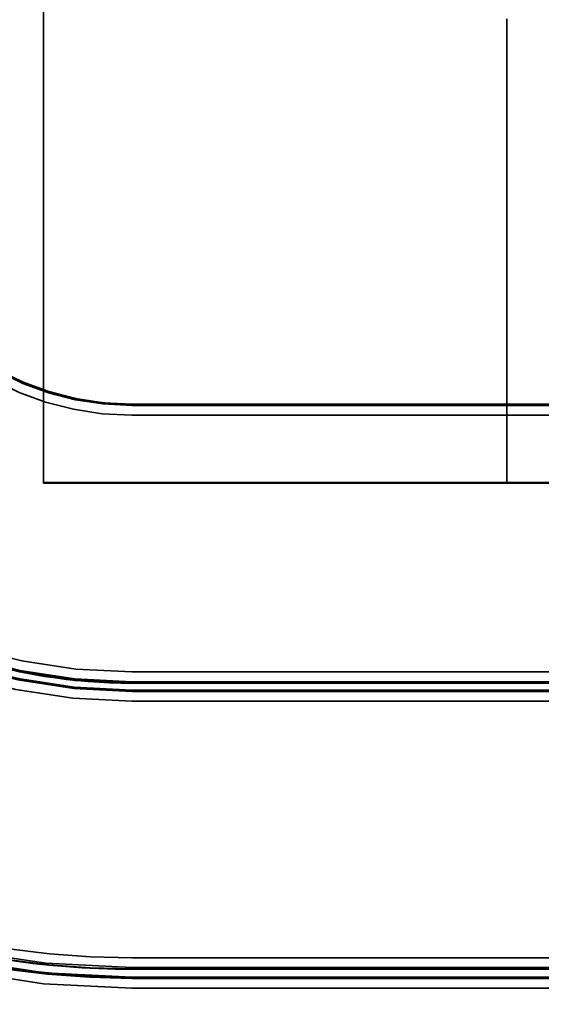
# Model space of a CAD drawing. Units: inches. Extents: x 0.5 to 21.5, y 0.2 to 16.7.
# Drawn here: x 3.1 to 3.1, y 13.9 to 13.9 of the extents above; entities that cross this region are included whole.
import ezdxf

# ---------------------------------------------------------------- set-up
doc = ezdxf.new("R2010")
doc.units = ezdxf.units.IN
doc.header["$MEASUREMENT"] = 0
doc.linetypes.add('DASHED', pattern=[0.2067, 0.1654, -0.0413])
doc.layers.add('Hidden (ANSI)', color=7, linetype='DASHED', lineweight=35)

msp = doc.modelspace()

# ---------------------------------------------------------------- linework, layer by layer
at = {"layer": 'Hidden (ANSI)'}
for p, q in [((3.095716441854333, 13.89704952150777), (3.095716441854335, 14.40704952129275)), ((3.128216441854333, 13.92956093351096), (3.128216441854333, 13.89706093352466)), ((3.465813895453485, 13.90255257793896), (3.101913895453489, 13.90255257793896)), ((3.465813895453485, 13.90255257794308), (3.101913895453489, 13.90255257794308)), ((3.101913895453489, 13.90255210792979), (3.101913895453489, 13.90255257793896)), ((3.465813895453485, 13.90255210792979), (3.101913895453489, 13.90255210792979)), ((3.101913895453489, 13.90255152716557), (3.101913895453489, 13.90255203533426)), ((3.465813895453485, 13.90255152716557), (3.101913895453488, 13.90255152716557)), ((3.101913895453489, 13.90255094640135), (3.101913895453489, 13.90255145457005)), ((3.465813895453485, 13.90255094640135), (3.101913895453488, 13.90255094640135)), ((3.101913895453489, 13.90255036563714), (3.101913895453488, 13.90255087380583)), ((3.465813895453485, 13.90255036563713), (3.101913895453489, 13.90255036563713)), ((3.101913895453489, 13.90254978487292), (3.101913895453489, 13.90255029304161)), ((3.465813895453485, 13.90254978487291), (3.101913895453489, 13.90254978487292)), ((3.101913895453489, 13.9025492041087), (3.101913895453489, 13.90254971227739)), ((3.465813895453485, 13.9025492041087), (3.101913895453489, 13.9025492041087)), ((3.101913895453489, 13.90254862334448), (3.101913895453489, 13.90254913151317)), ((3.465813895453485, 13.90254862334448), (3.101913895453489, 13.90254862334448)), ((3.101913895453489, 13.90254804258026), (3.101913895453489, 13.90254855074895)), ((3.465813895453485, 13.90254804258026), (3.101913895453489, 13.90254804258026)), ((3.101913895453489, 13.90254746181604), (3.101913895453489, 13.90254796998473)), ((3.465813895453485, 13.90254746181604), (3.101913895453489, 13.90254746181604)), ((3.101913895453489, 13.90254688105182), (3.101913895453489, 13.90254738922052)), ((3.465813895453485, 13.90254688105182), (3.101913895453488, 13.90254688105182)), ((3.101913895453489, 13.9025463002876), (3.101913895453489, 13.9025468084563)), ((3.465813895453485, 13.9025463002876), (3.101913895453489, 13.90254630028761)), ((3.101913895453489, 13.90254571952339), (3.101913895453489, 13.90254622769208)), ((3.465813895453485, 13.90254571952338), (3.101913895453489, 13.90254571952339)), ((3.101913895453489, 13.90254513875917), (3.101913895453489, 13.90254564692786)), ((3.465813895453485, 13.90254513875917), (3.101913895453489, 13.90254513875917)), ((3.101913895453489, 13.90254455799495), (3.101913895453489, 13.90254506616364)), ((3.465813895453485, 13.90254455799495), (3.101913895453489, 13.90254455799495)), ((3.101913895453489, 13.90254397723073), (3.101913895453489, 13.90254448539942)), ((3.465813895453485, 13.90254397723073), (3.101913895453489, 13.90254397723073)), ((3.101913895453489, 13.90254339646651), (3.101913895453489, 13.9025439046352)), ((3.465813895453485, 13.90254339646651), (3.101913895453489, 13.90254339646651)), ((3.101913895453489, 13.90254281570229), (3.101913895453489, 13.90254332387099)), ((3.465813895453485, 13.90254281570229), (3.101913895453489, 13.90254281570229)), ((3.101913895453489, 13.90254223493807), (3.101913895453489, 13.90254274310677)), ((3.465813895453485, 13.90254223493807), (3.101913895453488, 13.90254223493807)), ((3.101913895453489, 13.90254165417386), (3.101913895453489, 13.90254216234255)), ((3.465813895453485, 13.90254165417385), (3.101913895453489, 13.90254165417386)), ((3.101913895453489, 13.90254107340964), (3.101913895453489, 13.90254158157833)), ((3.465813895453485, 13.90254107340964), (3.101913895453489, 13.90254107340964)), ((3.101913895453489, 13.90254049264542), (3.101913895453489, 13.90254100081411)), ((3.465813895453485, 13.90254049264542), (3.101913895453489, 13.90254049264542)), ((3.101913895453489, 13.9025399118812), (3.101913895453489, 13.90254042004989)), ((3.465813895453485, 13.9025399118812), (3.101913895453489, 13.9025399118812)), ((3.101913895453489, 13.90253933111698), (3.101913895453489, 13.90253983928567)), ((3.465813895453485, 13.90253933111698), (3.101913895453489, 13.90253933111698)), ((3.101913895453489, 13.90253875035276), (3.101913895453489, 13.90253925852145)), ((3.465813895453485, 13.90253875035276), (3.101913895453489, 13.90253875035276)), ((3.101913895453489, 13.90253816958854), (3.101913895453489, 13.90253867775723)), ((3.465813895453485, 13.90253816958854), (3.101913895453489, 13.90253816958854)), ((3.101913895453489, 13.90253758882433), (3.101913895453489, 13.90253809699302)), ((3.465813895453485, 13.90253758882432), (3.101913895453489, 13.90253758882433)), ((3.101913895453489, 13.9025370080601), (3.101913895453489, 13.9025375162288)), ((3.465813895453485, 13.9025370080601), (3.101913895453489, 13.9025370080601)), ((3.101913895453489, 13.90253642729589), (3.101913895453489, 13.90253693546458)), ((3.465813895453485, 13.90253642729589), (3.101913895453489, 13.90253642729589)), ((3.101913895453489, 13.90253584653167), (3.101913895453489, 13.90253635470036)), ((3.465813895453485, 13.90253584653166), (3.101913895453489, 13.90253584653167)), ((3.101913895453489, 13.90253526576745), (3.101913895453489, 13.90253577393614)), ((3.465813895453485, 13.90253526576745), (3.101913895453489, 13.90253526576745)), ((3.101913895453489, 13.90253468500323), (3.101913895453489, 13.90253519317192)), ((3.465813895453485, 13.90253468500323), (3.101913895453489, 13.90253468500323)), ((3.101913895453489, 13.90253410423901), (3.101913895453489, 13.9025346124077)), ((3.465813895453485, 13.90253410423901), (3.101913895453489, 13.90253410423901)), ((3.101913895453489, 13.90253352347479), (3.101913895453489, 13.90253403164348)), ((3.465813895453485, 13.90253352347479), (3.101913895453489, 13.90253352347479)), ((3.101913895453489, 13.90253294271057), (3.101913895453489, 13.90253345087927)), ((3.465813895453485, 13.90253294271057), (3.101913895453489, 13.90253294271057)), ((3.101913895453489, 13.90253236194636), (3.101913895453489, 13.90253287011504)), ((3.465813895453485, 13.90253236194636), (3.101913895453489, 13.90253236194636)), ((3.101913895453489, 13.90253178118214), (3.101913895453489, 13.90253228935083)), ((3.465813895453485, 13.90253178118213), (3.101913895453489, 13.90253178118214)), ((3.101913895453489, 13.90253120041792), (3.101913895453489, 13.90253170858661)), ((3.465813895453485, 13.90253120041792), (3.101913895453489, 13.90253120041792)), ((3.101913895453489, 13.90253043775503), (3.101913895453489, 13.90253112782239)), ((3.101913895453489, 13.90253043775503), (3.465813895453486, 13.90253043775503)), ((3.101913895453489, 13.90246388106345), (3.465813895453485, 13.90246388106345)), ((3.465813895453485, 13.90177786414617), (3.101913895453489, 13.90177786414617)), ((4.922216441854333, 13.89701624371803), (3.047216441854332, 13.89701624371803)), ((3.128216441854333, 13.89704952150777), (3.095716441854333, 13.89704952150777)), ((3.095716441854333, 13.89704661768667), (3.095716441854333, 13.89704952150777)), ((3.177692545064094, 13.89704661768667), (3.095716441854333, 13.89704661768667)), ((3.095716441854333, 13.8970458917314), (3.095716441854333, 13.89704661768667)), ((3.485716441854331, 13.8970458917314), (3.095716441854333, 13.8970458917314)), ((3.095716441854334, 13.8970212092521), (3.095716441854333, 13.8970458917314)), ((3.095716441854334, 13.8970212092521), (3.485716441854331, 13.8970212092521)), ((3.095716441854334, 13.89702048329683), (3.095716441854334, 13.8970212092521)), ((3.177692545064094, 13.89702048329683), (3.095716441854334, 13.89702048329683)), ((3.095716441854334, 13.89702048329683), (3.095716441854334, 13.89701757947573)), ((3.128216441854334, 13.89701757947573), (3.095716441854334, 13.89701757947573)), ((3.128216441854333, 13.89706093352466), (3.158216441854333, 13.89706180467099)), ((3.128216441854333, 13.89704952150777), (3.128216441854333, 13.89706093352466)), ((3.128216441854334, 13.89701757947573), (3.128216441854334, 13.89704952150744)), ((3.128216441854334, 13.89701757947573), (3.128216441854335, 13.89700917291367)), ((3.101913895453489, 13.88377751325009), (3.465813895453485, 13.88377751325009)), ((3.465813895453485, 13.88309135114176), (3.101913895453489, 13.88309135114176)), ((3.101913895453489, 13.8830025779472), (3.465813895453485, 13.8830025779472)), ((3.101913895453489, 13.88300210793804), (3.101913895453489, 13.8830025779472)), ((3.101913895453489, 13.88300210793804), (3.465813895453485, 13.88300210793804)), ((3.101913895453489, 13.88300152717382), (3.101913895453489, 13.88300203534251)), ((3.101913895453489, 13.88300152717382), (3.465813895453485, 13.88300152717381)), ((3.101913895453489, 13.8830009464096), (3.101913895453489, 13.88300145457829)), ((3.101913895453489, 13.8830009464096), (3.465813895453485, 13.8830009464096)), ((3.101913895453488, 13.88300036564538), (3.101913895453488, 13.88300087381407)), ((3.101913895453488, 13.88300036564538), (3.465813895453485, 13.88300036564538)), ((3.101913895453489, 13.88299978488116), (3.101913895453489, 13.88300029304985)), ((3.101913895453489, 13.88299978488116), (3.465813895453485, 13.88299978488116)), ((3.101913895453489, 13.88299920411694), (3.101913895453489, 13.88299971228563)), ((3.101913895453489, 13.88299920411694), (3.465813895453485, 13.88299920411694)), ((3.101913895453489, 13.88299862335272), (3.101913895453489, 13.88299913152141)), ((3.101913895453489, 13.88299862335272), (3.465813895453485, 13.88299862335272)), ((3.101913895453489, 13.8829980425885), (3.101913895453489, 13.88299855075719)), ((3.101913895453489, 13.8829980425885), (3.465813895453485, 13.8829980425885)), ((3.101913895453489, 13.88299746182429), (3.101913895453489, 13.88299796999298)), ((3.101913895453489, 13.88299746182429), (3.465813895453485, 13.88299746182428)), ((3.101913895453489, 13.88299688106007), (3.101913895453489, 13.88299738922875)), ((3.101913895453489, 13.88299688106007), (3.465813895453485, 13.88299688106007)), ((3.101913895453489, 13.88299630029585), (3.101913895453489, 13.88299680846454)), ((3.101913895453489, 13.88299630029585), (3.465813895453485, 13.88299630029585)), ((3.101913895453489, 13.88299571953163), (3.101913895453489, 13.88299622770032)), ((3.101913895453489, 13.88299571953163), (3.465813895453485, 13.88299571953163)), ((3.101913895453489, 13.88299513876741), (3.101913895453489, 13.8829956469361)), ((3.101913895453489, 13.88299513876741), (3.465813895453485, 13.88299513876741)), ((3.101913895453489, 13.88299455800319), (3.101913895453489, 13.88299506617188)), ((3.101913895453489, 13.88299455800319), (3.465813895453485, 13.88299455800319)), ((3.101913895453489, 13.88299397723897), (3.101913895453489, 13.88299448540766)), ((3.101913895453489, 13.88299397723897), (3.465813895453485, 13.88299397723897)), ((3.101913895453489, 13.88299339647475), (3.101913895453489, 13.88299390464345)), ((3.101913895453489, 13.88299339647475), (3.465813895453485, 13.88299339647475)), ((3.101913895453489, 13.88299281571053), (3.101913895453489, 13.88299332387923)), ((3.101913895453489, 13.88299281571053), (3.465813895453485, 13.88299281571053)), ((3.101913895453489, 13.88299223494631), (3.101913895453489, 13.88299274311501)), ((3.101913895453489, 13.88299223494631), (3.465813895453485, 13.88299223494631)), ((3.101913895453489, 13.8829916541821), (3.101913895453489, 13.88299216235079)), ((3.101913895453489, 13.8829916541821), (3.465813895453485, 13.88299165418209)), ((3.101913895453489, 13.88299107341788), (3.101913895453489, 13.88299158158657)), ((3.101913895453489, 13.88299107341788), (3.465813895453485, 13.88299107341788)), ((3.101913895453489, 13.88299049265366), (3.101913895453489, 13.88299100082235)), ((3.101913895453489, 13.88299049265366), (3.465813895453485, 13.88299049265366)), ((3.101913895453489, 13.88298991188944), (3.101913895453489, 13.88299042005813)), ((3.101913895453489, 13.88298991188944), (3.465813895453485, 13.88298991188944)), ((3.101913895453489, 13.88298933112522), (3.101913895453489, 13.88298983929391)), ((3.101913895453489, 13.88298933112522), (3.465813895453485, 13.88298933112522)), ((3.101913895453489, 13.882988750361), (3.101913895453489, 13.88298925852969)), ((3.101913895453489, 13.882988750361), (3.465813895453485, 13.882988750361)), ((3.101913895453489, 13.88298816959678), (3.101913895453489, 13.88298867776548)), ((3.101913895453489, 13.88298816959678), (3.465813895453485, 13.88298816959678)), ((3.101913895453489, 13.88298758883257), (3.101913895453489, 13.88298809700126)), ((3.101913895453489, 13.88298758883257), (3.465813895453485, 13.88298758883256)), ((3.101913895453489, 13.88298700806835), (3.101913895453489, 13.88298751623704)), ((3.101913895453489, 13.88298700806835), (3.465813895453485, 13.88298700806834)), ((3.101913895453489, 13.88298642730413), (3.101913895453489, 13.88298693547282)), ((3.101913895453489, 13.88298642730413), (3.465813895453485, 13.88298642730413)), ((3.101913895453489, 13.88298584653991), (3.101913895453489, 13.8829863547086)), ((3.101913895453489, 13.88298584653991), (3.465813895453485, 13.88298584653991)), ((3.101913895453489, 13.88298526577569), (3.101913895453489, 13.88298577394438)), ((3.101913895453489, 13.88298526577569), (3.465813895453485, 13.88298526577569)), ((3.101913895453489, 13.88298468501147), (3.101913895453489, 13.88298519318016)), ((3.101913895453489, 13.88298468501147), (3.465813895453486, 13.88298468501147)), ((3.101913895453489, 13.88298410424725), (3.101913895453489, 13.88298461241595)), ((3.101913895453489, 13.88298410424725), (3.465813895453485, 13.88298410424725)), ((3.101913895453489, 13.88298352348304), (3.101913895453489, 13.88298403165173)), ((3.101913895453489, 13.88298352348304), (3.465813895453485, 13.88298352348303)), ((3.101913895453489, 13.88298294271882), (3.101913895453489, 13.88298345088751)), ((3.101913895453489, 13.88298294271882), (3.465813895453485, 13.88298294271881)), ((3.101913895453489, 13.8829823619546), (3.101913895453489, 13.88298287012329)), ((3.101913895453489, 13.8829823619546), (3.465813895453485, 13.8829823619546)), ((3.101913895453489, 13.88298178119038), (3.101913895453489, 13.88298228935907)), ((3.101913895453489, 13.88298178119038), (3.465813895453485, 13.88298178119038)), ((3.101913895453489, 13.88298120042616), (3.101913895453489, 13.88298170859485)), ((3.101913895453489, 13.88298120042616), (3.465813895453485, 13.88298120042616)), ((3.101913895453489, 13.88298043776327), (3.101913895453489, 13.88298112783063)), ((3.465813895453485, 13.88298043776327), (3.101913895453489, 13.88298043776327)), ((3.101913895453489, 13.88298043775915), (3.465813895453486, 13.88298043775915)), ((3.465813895453485, 13.88250257794741), (3.101913895453488, 13.88250257794741)), ((3.465813895453485, 13.88250257795153), (3.101913895453488, 13.88250257795153)), ((3.101913895453488, 13.88250210793825), (3.101913895453488, 13.88250257794741)), ((3.465813895453485, 13.88250210793825), (3.101913895453488, 13.88250210793825)), ((3.101913895453488, 13.88250152717403), (3.101913895453488, 13.88250203534272)), ((3.465813895453485, 13.88250152717402), (3.101913895453488, 13.88250152717403)), ((3.101913895453488, 13.88250094640981), (3.101913895453488, 13.8825014545785)), ((3.465813895453485, 13.88250094640981), (3.101913895453488, 13.88250094640981)), ((3.101913895453488, 13.88250036564559), (3.101913895453488, 13.88250087381428)), ((3.465813895453485, 13.88250036564559), (3.101913895453488, 13.88250036564559)), ((3.101913895453488, 13.88249978488137), (3.101913895453489, 13.88250029305006)), ((3.465813895453485, 13.88249978488137), (3.101913895453488, 13.88249978488137)), ((3.101913895453488, 13.88249920411715), (3.101913895453489, 13.88249971228584)), ((3.465813895453485, 13.88249920411715), (3.101913895453488, 13.88249920411715)), ((3.101913895453488, 13.88249862335293), (3.101913895453489, 13.88249913152163)), ((3.465813895453485, 13.88249862335293), (3.101913895453488, 13.88249862335293)), ((3.101913895453488, 13.88249804258872), (3.101913895453488, 13.88249855075741)), ((3.465813895453485, 13.88249804258872), (3.101913895453488, 13.88249804258872)), ((3.101913895453489, 13.8824974618245), (3.101913895453488, 13.88249796999319)), ((3.465813895453485, 13.88249746182449), (3.101913895453489, 13.8824974618245)), ((3.101913895453489, 13.88249688106028), (3.101913895453489, 13.88249738922897)), ((3.465813895453485, 13.88249688106028), (3.101913895453488, 13.88249688106028)), ((3.101913895453489, 13.88249630029606), (3.101913895453489, 13.88249680846475)), ((3.465813895453485, 13.88249630029606), (3.101913895453488, 13.88249630029606)), ((3.101913895453489, 13.88249571953184), (3.101913895453489, 13.88249622770053)), ((3.465813895453485, 13.88249571953184), (3.101913895453488, 13.88249571953184)), ((3.101913895453489, 13.88249513876762), (3.101913895453489, 13.88249564693631)), ((3.465813895453485, 13.88249513876762), (3.101913895453488, 13.88249513876762)), ((3.101913895453489, 13.8824945580034), (3.101913895453489, 13.88249506617209)), ((3.465813895453485, 13.8824945580034), (3.101913895453488, 13.8824945580034)), ((3.101913895453489, 13.88249397723918), (3.101913895453489, 13.88249448540787)), ((3.465813895453485, 13.88249397723918), (3.101913895453488, 13.88249397723918)), ((3.101913895453489, 13.88249339647497), (3.101913895453488, 13.88249390464366)), ((3.465813895453485, 13.88249339647496), (3.101913895453489, 13.88249339647497)), ((3.101913895453489, 13.88249281571075), (3.101913895453489, 13.88249332387944)), ((3.465813895453485, 13.88249281571074), (3.101913895453489, 13.88249281571075)), ((3.101913895453489, 13.88249223494653), (3.101913895453489, 13.88249274311522)), ((3.465813895453485, 13.88249223494653), (3.101913895453488, 13.88249223494653)), ((3.101913895453489, 13.88249165418231), (3.101913895453489, 13.882492162351)), ((3.465813895453485, 13.88249165418231), (3.101913895453488, 13.88249165418231)), ((3.101913895453489, 13.88249107341809), (3.101913895453489, 13.88249158158678)), ((3.465813895453485, 13.88249107341809), (3.101913895453488, 13.88249107341809)), ((3.101913895453489, 13.88249049265387), (3.101913895453489, 13.88249100082257)), ((3.465813895453485, 13.88249049265387), (3.101913895453488, 13.88249049265387)), ((3.101913895453489, 13.88248991188965), (3.101913895453489, 13.88249042005834)), ((3.465813895453485, 13.88248991188965), (3.101913895453488, 13.88248991188965)), ((3.101913895453489, 13.88248933112543), (3.101913895453489, 13.88248983929412)), ((3.465813895453485, 13.88248933112543), (3.101913895453488, 13.88248933112543)), ((3.101913895453488, 13.88248875036121), (3.101913895453488, 13.88248925852991)), ((3.465813895453485, 13.88248875036121), (3.101913895453488, 13.88248875036121)), ((3.101913895453489, 13.882488169597), (3.101913895453489, 13.88248867776569)), ((3.465813895453485, 13.882488169597), (3.101913895453489, 13.882488169597)), ((3.101913895453489, 13.88248758883278), (3.101913895453489, 13.88248809700147)), ((3.465813895453485, 13.88248758883278), (3.101913895453488, 13.88248758883278)), ((3.101913895453489, 13.88248700806856), (3.101913895453489, 13.88248751623725)), ((3.465813895453485, 13.88248700806856), (3.101913895453488, 13.88248700806856)), ((3.101913895453489, 13.88248642730434), (3.101913895453489, 13.88248693547303)), ((3.465813895453485, 13.88248642730434), (3.101913895453489, 13.88248642730434)), ((3.101913895453489, 13.88248584654012), (3.101913895453489, 13.88248635470881)), ((3.465813895453485, 13.88248584654012), (3.101913895453489, 13.88248584654012)), ((3.101913895453489, 13.8824852657759), (3.101913895453489, 13.88248577394459)), ((3.465813895453485, 13.8824852657759), (3.101913895453489, 13.8824852657759)), ((3.101913895453489, 13.88248468501168), (3.101913895453489, 13.88248519318038)), ((3.465813895453485, 13.88248468501168), (3.101913895453489, 13.88248468501168)), ((3.101913895453489, 13.88248410424746), (3.101913895453489, 13.88248461241616)), ((3.465813895453485, 13.88248410424746), (3.101913895453489, 13.88248410424746)), ((3.101913895453489, 13.88248352348325), (3.101913895453489, 13.88248403165194)), ((3.465813895453485, 13.88248352348324), (3.101913895453489, 13.88248352348325)), ((3.101913895453489, 13.88248294271903), (3.101913895453489, 13.88248345088772)), ((3.465813895453485, 13.88248294271903), (3.101913895453488, 13.88248294271903)), ((3.101913895453489, 13.88248236195481), (3.101913895453489, 13.8824828701235)), ((3.465813895453485, 13.88248236195481), (3.101913895453488, 13.88248236195481)), ((3.101913895453489, 13.88248178119059), (3.101913895453489, 13.88248228935928)), ((3.465813895453485, 13.88248178119059), (3.101913895453489, 13.88248178119059)), ((3.101913895453489, 13.88248120042637), (3.101913895453489, 13.88248170859506)), ((3.465813895453485, 13.88248120042637), (3.101913895453489, 13.88248120042637)), ((3.101913895453489, 13.88248043776348), (3.101913895453489, 13.88248112783085)), ((3.101913895453489, 13.88248043776348), (3.465813895453486, 13.88248043776348)), ((3.101913895453488, 13.8824138810719), (3.465813895453485, 13.8824138810719)), ((3.465813895453485, 13.88172786415462), (3.101913895453488, 13.88172786415462)), ((3.101913895453488, 13.86372751325855), (3.465813895453485, 13.86372751325855)), ((3.465813895453485, 13.86304135115021), (3.101913895453489, 13.86304135115021)), ((3.101913895453488, 13.86295257795566), (3.465813895453485, 13.86295257795565)), ((3.101913895453488, 13.86295210794649), (3.101913895453488, 13.86295257795566)), ((3.101913895453488, 13.86295210794649), (3.465813895453485, 13.86295210794649)), ((3.101913895453488, 13.86295152718227), (3.101913895453488, 13.86295203535096)), ((3.101913895453488, 13.86295152718227), (3.465813895453485, 13.86295152718227)), ((3.101913895453488, 13.86295094641805), (3.101913895453488, 13.86295145458674)), ((3.101913895453488, 13.86295094641805), (3.465813895453485, 13.86295094641805)), ((3.101913895453488, 13.86295036565383), (3.101913895453488, 13.86295087382252)), ((3.101913895453488, 13.86295036565383), (3.465813895453485, 13.86295036565383)), ((3.101913895453488, 13.86294978488961), (3.101913895453488, 13.86295029305831)), ((3.101913895453488, 13.86294978488961), (3.465813895453485, 13.86294978488961)), ((3.101913895453488, 13.86294920412539), (3.101913895453488, 13.86294971229409)), ((3.101913895453488, 13.86294920412539), (3.465813895453485, 13.86294920412539)), ((3.101913895453488, 13.86294862336118), (3.101913895453488, 13.86294913152987)), ((3.101913895453488, 13.86294862336118), (3.465813895453485, 13.86294862336117)), ((3.101913895453488, 13.86294804259696), (3.101913895453488, 13.86294855076565)), ((3.101913895453488, 13.86294804259696), (3.465813895453485, 13.86294804259696)), ((3.101913895453488, 13.86294746183274), (3.101913895453488, 13.86294797000143)), ((3.101913895453488, 13.86294746183274), (3.465813895453485, 13.86294746183274)), ((3.101913895453488, 13.86294688106852), (3.101913895453488, 13.86294738923721)), ((3.101913895453488, 13.86294688106852), (3.465813895453485, 13.86294688106852)), ((3.101913895453489, 13.8629463003043), (3.101913895453488, 13.86294680847299)), ((3.101913895453489, 13.8629463003043), (3.465813895453485, 13.8629463003043)), ((3.101913895453488, 13.86294571954008), (3.101913895453489, 13.86294622770878)), ((3.101913895453488, 13.86294571954008), (3.465813895453485, 13.86294571954008)), ((3.101913895453488, 13.86294513877586), (3.101913895453489, 13.86294564694455)), ((3.101913895453488, 13.86294513877586), (3.465813895453485, 13.86294513877586)), ((3.101913895453488, 13.86294455801165), (3.101913895453489, 13.86294506618034)), ((3.101913895453488, 13.86294455801165), (3.465813895453485, 13.86294455801164)), ((3.101913895453488, 13.86294397724743), (3.101913895453489, 13.86294448541612)), ((3.101913895453488, 13.86294397724743), (3.465813895453485, 13.86294397724742)), ((3.101913895453488, 13.86294339648321), (3.101913895453488, 13.8629439046519)), ((3.101913895453488, 13.86294339648321), (3.465813895453485, 13.8629433964832)), ((3.101913895453489, 13.86294281571899), (3.101913895453488, 13.86294332388768)), ((3.101913895453489, 13.86294281571899), (3.465813895453485, 13.86294281571899)), ((3.101913895453489, 13.86294223495477), (3.101913895453489, 13.86294274312346)), ((3.101913895453489, 13.86294223495477), (3.465813895453485, 13.86294223495477)), ((3.101913895453489, 13.86294165419055), (3.101913895453489, 13.86294216235924)), ((3.101913895453489, 13.86294165419055), (3.465813895453485, 13.86294165419055)), ((3.101913895453488, 13.86294107342633), (3.101913895453488, 13.86294158159502)), ((3.101913895453488, 13.86294107342633), (3.465813895453485, 13.86294107342633)), ((3.101913895453489, 13.86294049266211), (3.101913895453488, 13.86294100083081)), ((3.101913895453489, 13.86294049266211), (3.465813895453485, 13.86294049266211)), ((3.101913895453489, 13.8629399118979), (3.101913895453489, 13.86294042006659)), ((3.101913895453489, 13.8629399118979), (3.465813895453485, 13.8629399118979)), ((3.101913895453489, 13.86293933113367), (3.101913895453489, 13.86293983930237)), ((3.101913895453489, 13.86293933113367), (3.465813895453485, 13.86293933113367)), ((3.101913895453488, 13.86293875036946), (3.101913895453488, 13.86293925853815)), ((3.101913895453488, 13.86293875036946), (3.465813895453485, 13.86293875036946)), ((3.101913895453489, 13.86293816960524), (3.101913895453488, 13.86293867777393)), ((3.101913895453489, 13.86293816960524), (3.465813895453485, 13.86293816960524)), ((3.101913895453489, 13.86293758884102), (3.101913895453489, 13.86293809700971)), ((3.101913895453489, 13.86293758884102), (3.465813895453485, 13.86293758884102)), ((3.101913895453489, 13.8629370080768), (3.101913895453489, 13.86293751624549)), ((3.101913895453489, 13.8629370080768), (3.465813895453485, 13.8629370080768)), ((3.101913895453489, 13.86293642731258), (3.101913895453488, 13.86293693548127)), ((3.101913895453489, 13.86293642731258), (3.465813895453485, 13.86293642731258)), ((3.101913895453489, 13.86293584654836), (3.101913895453489, 13.86293635471705)), ((3.101913895453489, 13.86293584654836), (3.465813895453485, 13.86293584654836)), ((3.101913895453489, 13.86293526578414), (3.101913895453489, 13.86293577395284)), ((3.101913895453489, 13.86293526578414), (3.465813895453485, 13.86293526578414)), ((3.101913895453489, 13.86293468501993), (3.101913895453489, 13.86293519318862)), ((3.101913895453489, 13.86293468501993), (3.465813895453485, 13.86293468501992)), ((3.101913895453488, 13.86293410425571), (3.101913895453489, 13.8629346124244)), ((3.101913895453488, 13.86293410425571), (3.465813895453485, 13.86293410425571)), ((3.101913895453489, 13.86293352349149), (3.101913895453489, 13.86293403166018)), ((3.101913895453489, 13.86293352349149), (3.465813895453485, 13.86293352349149)), ((3.101913895453489, 13.86293294272727), (3.101913895453489, 13.86293345089596)), ((3.101913895453489, 13.86293294272727), (3.465813895453485, 13.86293294272727)), ((3.101913895453489, 13.86293236196305), (3.101913895453489, 13.86293287013174)), ((3.101913895453489, 13.86293236196305), (3.465813895453485, 13.86293236196305)), ((3.101913895453489, 13.86293178119883), (3.101913895453489, 13.86293228936752)), ((3.101913895453489, 13.86293178119883), (3.465813895453485, 13.86293178119883)), ((3.101913895453489, 13.86293120043461), (3.101913895453489, 13.8629317086033)), ((3.101913895453489, 13.86293120043461), (3.465813895453485, 13.86293120043461)), ((3.101913895453489, 13.86293043777173), (3.101913895453489, 13.86293112783909)), ((3.465813895453485, 13.86293043777173), (3.101913895453489, 13.86293043777173)), ((3.101913895453489, 13.86293043776761), (3.465813895453485, 13.8629304377676)), ((3.465813895453485, 13.86237871353167), (3.101913895453489, 13.86237871353167)), ((3.465813895453485, 13.86237871353579), (3.101913895453489, 13.8623787135358)), ((3.101913895453488, 13.86237824352251), (3.101913895453488, 13.86237871353167)), ((3.465813895453485, 13.86237824352251), (3.101913895453489, 13.86237824352251)), ((3.101913895453488, 13.86237766275829), (3.101913895453488, 13.86237817092698)), ((3.465813895453485, 13.86237766275829), (3.101913895453488, 13.86237766275829)), ((3.101913895453488, 13.86237708199407), (3.101913895453488, 13.86237759016276)), ((3.465813895453485, 13.86237708199407), (3.101913895453488, 13.86237708199407)), ((3.101913895453488, 13.86237650122985), (3.101913895453488, 13.86237700939854)), ((3.465813895453485, 13.86237650122985), (3.101913895453488, 13.86237650122985)), ((3.101913895453488, 13.86237592046563), (3.101913895453488, 13.86237642863432)), ((3.465813895453485, 13.86237592046563), (3.101913895453489, 13.86237592046563)), ((3.101913895453488, 13.86237533970141), (3.101913895453488, 13.86237584787011)), ((3.465813895453485, 13.86237533970141), (3.101913895453489, 13.86237533970141)), ((3.101913895453488, 13.8623747589372), (3.101913895453488, 13.86237526710589)), ((3.465813895453485, 13.86237475893719), (3.101913895453489, 13.8623747589372)), ((3.101913895453488, 13.86237417817298), (3.101913895453488, 13.86237468634167)), ((3.465813895453485, 13.86237417817297), (3.101913895453489, 13.86237417817298)), ((3.101913895453488, 13.86237359740876), (3.101913895453488, 13.86237410557745)), ((3.465813895453485, 13.86237359740876), (3.101913895453489, 13.86237359740876)), ((3.101913895453488, 13.86237301664454), (3.101913895453488, 13.86237352481323)), ((3.465813895453485, 13.86237301664454), (3.101913895453488, 13.86237301664454)), ((3.101913895453489, 13.86237243588032), (3.101913895453488, 13.86237294404901)), ((3.465813895453485, 13.86237243588032), (3.101913895453489, 13.86237243588032)), ((3.101913895453488, 13.8623718551161), (3.101913895453488, 13.86237236328479)), ((3.465813895453485, 13.8623718551161), (3.101913895453489, 13.8623718551161)), ((3.101913895453488, 13.86237127435188), (3.101913895453488, 13.86237178252058)), ((3.465813895453485, 13.86237127435188), (3.101913895453489, 13.86237127435188)), ((3.101913895453488, 13.86237069358767), (3.101913895453488, 13.86237120175636)), ((3.465813895453485, 13.86237069358766), (3.101913895453489, 13.86237069358767)), ((3.101913895453488, 13.86237011282345), (3.101913895453489, 13.86237062099214)), ((3.465813895453485, 13.86237011282344), (3.101913895453489, 13.86237011282345)), ((3.101913895453488, 13.86236953205923), (3.101913895453488, 13.86237004022792)), ((3.465813895453485, 13.86236953205923), (3.101913895453489, 13.86236953205923)), ((3.101913895453488, 13.86236895129501), (3.101913895453488, 13.8623694594637)), ((3.465813895453485, 13.86236895129501), (3.101913895453489, 13.86236895129501)), ((3.101913895453488, 13.86236837053079), (3.101913895453489, 13.86236887869948)), ((3.465813895453485, 13.86236837053079), (3.101913895453488, 13.86236837053079)), ((3.101913895453489, 13.86236778976657), (3.101913895453489, 13.86236829793526)), ((3.465813895453485, 13.86236778976657), (3.101913895453489, 13.86236778976657)), ((3.101913895453488, 13.86236720900235), (3.101913895453488, 13.86236771717104)), ((3.465813895453485, 13.86236720900235), (3.101913895453489, 13.86236720900235)), ((3.101913895453489, 13.86236662823813), (3.101913895453488, 13.86236713640683)), ((3.465813895453485, 13.86236662823813), (3.101913895453489, 13.86236662823814)), ((3.101913895453489, 13.86236604747391), (3.101913895453489, 13.86236655564261)), ((3.465813895453485, 13.86236604747391), (3.101913895453489, 13.86236604747391)), ((3.101913895453489, 13.8623654667097), (3.101913895453489, 13.86236597487839)), ((3.465813895453485, 13.8623654667097), (3.101913895453489, 13.8623654667097)), ((3.101913895453488, 13.86236488594548), (3.101913895453488, 13.86236539411417)), ((3.465813895453485, 13.86236488594547), (3.101913895453489, 13.86236488594548)), ((3.101913895453489, 13.86236430518126), (3.101913895453488, 13.86236481334995)), ((3.465813895453485, 13.86236430518126), (3.101913895453489, 13.86236430518126)), ((3.101913895453489, 13.86236372441704), (3.101913895453489, 13.86236423258573)), ((3.465813895453485, 13.86236372441704), (3.101913895453489, 13.86236372441704)), ((3.101913895453489, 13.86236314365282), (3.101913895453489, 13.86236365182151)), ((3.465813895453485, 13.86236314365282), (3.101913895453489, 13.86236314365282)), ((3.101913895453489, 13.8623625628886), (3.101913895453488, 13.86236307105729)), ((3.465813895453485, 13.8623625628886), (3.101913895453489, 13.8623625628886)), ((3.101913895453489, 13.86236198212438), (3.101913895453489, 13.86236249029307)), ((3.465813895453485, 13.86236198212438), (3.101913895453489, 13.86236198212438)), ((3.101913895453489, 13.86236140136017), (3.101913895453489, 13.86236190952885)), ((3.465813895453485, 13.86236140136017), (3.101913895453489, 13.86236140136017)), ((3.101913895453489, 13.86236082059595), (3.101913895453489, 13.86236132876464)), ((3.465813895453485, 13.86236082059594), (3.101913895453489, 13.86236082059595)), ((3.101913895453488, 13.86236023983173), (3.101913895453488, 13.86236074800042)), ((3.465813895453485, 13.86236023983173), (3.101913895453489, 13.86236023983173)), ((3.101913895453489, 13.86235965906751), (3.101913895453488, 13.8623601672362)), ((3.465813895453485, 13.86235965906751), (3.101913895453489, 13.86235965906751)), ((3.101913895453489, 13.86235907830329), (3.101913895453489, 13.86235958647198)), ((3.465813895453485, 13.86235907830329), (3.101913895453489, 13.86235907830329)), ((3.101913895453489, 13.86235849753907), (3.101913895453489, 13.86235900570776)), ((3.465813895453485, 13.86235849753907), (3.101913895453489, 13.86235849753907)), ((3.101913895453488, 13.86235791677485), (3.101913895453489, 13.86235842494355)), ((3.465813895453485, 13.86235791677485), (3.101913895453489, 13.86235791677485)), ((3.101913895453489, 13.86235733601063), (3.101913895453489, 13.86235784417932)), ((3.465813895453485, 13.86235733601063), (3.101913895453489, 13.86235733601063)), ((3.101913895453489, 13.86235657334775), (3.101913895453489, 13.86235726341511)), ((3.101913895453489, 13.86235657334775), (3.465813895453485, 13.86235657334774)), ((3.101913895453488, 13.86229001665617), (3.465813895453485, 13.86229001665616)), ((3.465813895453485, 13.86160399973888), (3.101913895453489, 13.86160399973889))]:
    msp.add_line(p, q, dxfattribs=at)
for centre, radius, end in [((3.101913895435834, 13.92210221634368), 0.1047925481184009, 270.0000000096534), ((3.101913895435834, 13.92208043768548), 0.1047925481184009, 270.0000000096534), ((3.101913895435834, 13.92210221634368), 0.0993238644242211, 270.0000000096536), ((3.101913895453489, 13.92209165416561), 0.0993238644242214, 270), ((3.101913895453489, 13.92209107340139), 0.0993238644242214, 270), ((3.101913895453489, 13.92209049263718), 0.0993238644242214, 270.0000000000002), ((3.101913895453489, 13.92208991187296), 0.0993238644242214, 270.0000000000002), ((3.101913895453489, 13.92208933110874), 0.0993238644242214, 270.0000000000002), ((3.101913895453489, 13.92208875034452), 0.0993238644242214, 270), ((3.101913895453489, 13.9220881695803), 0.0993238644242214, 270), ((3.101913895453489, 13.92208758881608), 0.0993238644242214, 270.0000000000002), ((3.101913895453489, 13.92208700805186), 0.0993238644242214, 270.0000000000002), ((3.101913895453489, 13.92208642728764), 0.0993238644242214, 270), ((3.101913895453489, 13.92208584652342), 0.0993238644242214, 270), ((3.101913895453489, 13.9220852657592), 0.0993238644242214, 270.0000000000002), ((3.101913895453489, 13.92208468499499), 0.0993238644242214, 270.0000000000002), ((3.101913895453489, 13.92208410423077), 0.0993238644242214, 270.0000000000002), ((3.101913895453489, 13.92208352346655), 0.0993238644242214, 270), ((3.101913895453489, 13.92208294270233), 0.0993238644242214, 270), ((3.101913895453489, 13.92208236193811), 0.0993238644242214, 270.0000000000002), ((3.101913895453489, 13.92208178117389), 0.0993238644242214, 270.0000000000002), ((3.101913895453489, 13.92208120040967), 0.0993238644242214, 270), ((3.101913895435834, 13.92208043768548), 0.0993238644242211, 270.0000000096534), ((3.101913895453489, 13.92209107340139), 0.0797738644242216, 269.9999999999998), ((3.101913895453489, 13.92209049263718), 0.0797738644242216, 269.9999999999998), ((3.101913895453489, 13.92208991187296), 0.0797738644242216, 269.9999999999998), ((3.101913895453489, 13.92208933110874), 0.0797738644242216, 269.9999999999998), ((3.101913895453489, 13.92208875034452), 0.0797738644242216, 269.9999999999998), ((3.101913895453489, 13.9220881695803), 0.0797738644242216, 269.9999999999998), ((3.101913895453489, 13.92208758881608), 0.0797738644242216, 269.9999999999998), ((3.101913895453489, 13.92208700805186), 0.0797738644242216, 269.9999999999998), ((3.101913895453489, 13.92208642728764), 0.0797738644242216, 269.9999999999998), ((3.101913895453489, 13.92208584652342), 0.0797738644242216, 269.9999999999998), ((3.101913895453489, 13.9220852657592), 0.0797738644242216, 269.9999999999998), ((3.101913895453489, 13.92208468499499), 0.0797738644242216, 269.9999999999998), ((3.101913895453489, 13.92208410423077), 0.0797738644242216, 269.9999999999998), ((3.101913895453489, 13.92208352346655), 0.0797738644242216, 269.9999999999998), ((3.101913895453489, 13.92208294270233), 0.0797738644242216, 269.9999999999998), ((3.101913895453489, 13.92208236193811), 0.0797738644242216, 269.9999999999998), ((3.101913895453489, 13.92208178117389), 0.0797738644242216, 269.9999999999998), ((3.101913895453489, 13.92208120040967), 0.0797738644242216, 269.9999999999998), ((3.101913895453489, 13.92210210792155), 0.0792738644242216, 270.0000000000002), ((3.101913895453489, 13.92210152715733), 0.0792738644242216, 270.0000000000002), ((3.101913895453489, 13.92210094639311), 0.0792738644242216, 270.0000000000002), ((3.101913895453489, 13.92210036562889), 0.0792738644242216, 270.0000000000002), ((3.101913895453489, 13.92209978486468), 0.0792738644242216, 270.0000000000002), ((3.101913895453489, 13.92209920410045), 0.0792738644242216, 270.0000000000002), ((3.101913895453489, 13.92209862333624), 0.0792738644242216, 270.0000000000002), ((3.101913895453489, 13.92209804257202), 0.0792738644242216, 270.0000000000002), ((3.101913895453489, 13.9220974618078), 0.0792738644242216, 270.0000000000002), ((3.101913895453489, 13.92209688104358), 0.0792738644242216, 270.0000000000002), ((3.101913895453489, 13.92209630027936), 0.0792738644242216, 270.0000000000002), ((3.101913895453489, 13.92209571951515), 0.0792738644242216, 270.0000000000002), ((3.101913895453489, 13.92209513875092), 0.0792738644242216, 270.0000000000002), ((3.101913895453489, 13.92209455798671), 0.0792738644242216, 270.0000000000002), ((3.101913895453489, 13.92209397722249), 0.0792738644242216, 270.0000000000002), ((3.101913895453489, 13.92209339645827), 0.0792738644242216, 270.0000000000002), ((3.101913895453489, 13.92209281569405), 0.0792738644242216, 270.0000000000002), ((3.101913895453489, 13.92209223492983), 0.0792738644242216, 270.0000000000002), ((3.101913895453489, 13.92209165416561), 0.0792738644242216, 270.0000000000002), ((3.101913895453489, 13.92209107340139), 0.0792738644242216, 270.0000000000002), ((3.101913895453489, 13.92209049263718), 0.0792738644242216, 270.0000000000002), ((3.101913895453489, 13.92208991187296), 0.0792738644242216, 270.0000000000002), ((3.101913895453489, 13.92208933110874), 0.0792738644242216, 270.0000000000002), ((3.101913895453489, 13.92208875034452), 0.0792738644242216, 270.0000000000002), ((3.101913895453489, 13.9220881695803), 0.0792738644242216, 270.0000000000002), ((3.101913895453489, 13.92208758881608), 0.0792738644242216, 270.0000000000002), ((3.101913895453489, 13.92208700805186), 0.0792738644242216, 270.0000000000002), ((3.101913895453489, 13.92208642728764), 0.0792738644242216, 270.0000000000002), ((3.101913895453489, 13.92208584652342), 0.0792738644242216, 270.0000000000002), ((3.101913895453489, 13.9220852657592), 0.0792738644242216, 270.0000000000002), ((3.101913895453489, 13.92208468499499), 0.0792738644242216, 270.0000000000002), ((3.101913895453489, 13.92208410423077), 0.0792738644242216, 270.0000000000002), ((3.101913895453489, 13.92208352346655), 0.0792738644242216, 270.0000000000002), ((3.101913895453489, 13.92208294270233), 0.0792738644242216, 270.0000000000002), ((3.101913895453489, 13.92208236193811), 0.0792738644242216, 270.0000000000002), ((3.101913895453489, 13.92208178117389), 0.0792738644242216, 270.0000000000002), ((3.101913895453489, 13.92208120040967), 0.0792738644242216, 270.0000000000002), ((3.101913895453489, 13.92210261609024), 0.0791851293891496, 269.9999999999998), ((3.101913895453489, 13.92210268868577), 0.0784990398760539, 270.0000000000002), ((3.101913895453489, 13.92210268868577), 0.0604986889723896, 269.9999999999997), ((3.101913895453489, 13.92210261609024), 0.0598125994592937, 270.0000000000003), ((3.101913895453489, 13.92210210792155), 0.0597238644242218, 269.9999999999997), ((3.101913895453489, 13.92210152715733), 0.0597238644242218, 269.9999999999997), ((3.101913895453489, 13.92210094639311), 0.0597238644242218, 269.9999999999997), ((3.101913895453489, 13.92210036562889), 0.0597238644242218, 269.9999999999997), ((3.101913895453489, 13.92209978486468), 0.0597238644242218, 269.9999999999997), ((3.101913895453489, 13.92209920410045), 0.0597238644242218, 269.9999999999997), ((3.101913895453489, 13.92209862333624), 0.0597238644242218, 269.9999999999997), ((3.101913895453489, 13.92209804257202), 0.0597238644242218, 269.9999999999997), ((3.101913895453489, 13.9220974618078), 0.0597238644242218, 269.9999999999997), ((3.101913895453489, 13.92209688104358), 0.0597238644242218, 269.9999999999997), ((3.101913895453489, 13.92209630027936), 0.0597238644242218, 269.9999999999997), ((3.101913895453489, 13.92209571951515), 0.0597238644242218, 269.9999999999997), ((3.101913895453489, 13.92209513875092), 0.0597238644242218, 269.9999999999997), ((3.101913895453489, 13.92209455798671), 0.0597238644242218, 269.9999999999997), ((3.101913895453489, 13.92209397722249), 0.0597238644242218, 269.9999999999997), ((3.101913895453489, 13.92209339645827), 0.0597238644242218, 269.9999999999997), ((3.101913895453489, 13.92209281569405), 0.0597238644242218, 269.9999999999997), ((3.101913895453489, 13.92209223492983), 0.0597238644242218, 269.9999999999997), ((3.101913895453489, 13.92209165416561), 0.0597238644242218, 269.9999999999997), ((3.101913895453489, 13.92209107340139), 0.0597238644242218, 269.9999999999997), ((3.101913895453489, 13.92209049263718), 0.0597238644242218, 269.9999999999997), ((3.101913895453489, 13.92208991187296), 0.0597238644242218, 269.9999999999997), ((3.101913895453489, 13.92208933110874), 0.0597238644242218, 269.9999999999997), ((3.101913895453489, 13.92208875034452), 0.0597238644242218, 269.9999999999997), ((3.101913895453489, 13.9220881695803), 0.0597238644242218, 269.9999999999997), ((3.101913895453489, 13.92208758881608), 0.0597238644242218, 269.9999999999997), ((3.101913895453489, 13.92208700805186), 0.0597238644242218, 269.9999999999997), ((3.101913895453489, 13.92208642728764), 0.0597238644242218, 269.9999999999997), ((3.101913895453489, 13.92208584652342), 0.0597238644242218, 269.9999999999997), ((3.101913895453489, 13.9220852657592), 0.0597238644242218, 269.9999999999997), ((3.101913895453489, 13.92208468499499), 0.0597238644242218, 269.9999999999997), ((3.101913895453489, 13.92208410423077), 0.0597238644242218, 269.9999999999997), ((3.101913895453489, 13.92208352346655), 0.0597238644242218, 269.9999999999997), ((3.101913895453489, 13.92208294270233), 0.0597238644242218, 269.9999999999997), ((3.101913895453489, 13.92208236193811), 0.0597238644242218, 269.9999999999997), ((3.101913895453489, 13.92208178117389), 0.0597238644242218, 269.9999999999997), ((3.101913895453489, 13.92208120040967), 0.0597238644242218, 269.9999999999997), ((3.101913895453489, 13.92210210792155), 0.0591499999999995, 270.0000000000003), ((3.101913895453489, 13.92210152715733), 0.0591499999999995, 270.0000000000003), ((3.101913895453489, 13.92210094639311), 0.0591499999999995, 270.0000000000003), ((3.101913895453489, 13.92210036562889), 0.0591499999999995, 270.0000000000003), ((3.101913895453489, 13.92209978486468), 0.0591499999999995, 270.0000000000003), ((3.101913895453489, 13.92209920410045), 0.0591499999999995, 270.0000000000003), ((3.101913895453489, 13.92209862333624), 0.0591499999999995, 270.0000000000003), ((3.101913895453489, 13.92209804257202), 0.0591499999999995, 270.0000000000003), ((3.101913895453489, 13.9220974618078), 0.0591499999999995, 270.0000000000003), ((3.101913895453489, 13.92209688104358), 0.0591499999999995, 270.0000000000003), ((3.101913895453489, 13.92209630027936), 0.0591499999999995, 270.0000000000003), ((3.101913895453489, 13.92209571951515), 0.0591499999999995, 270.0000000000003), ((3.101913895453489, 13.92209513875092), 0.0591499999999995, 270.0000000000003), ((3.101913895453489, 13.92209455798671), 0.0591499999999995, 270.0000000000003), ((3.101913895453489, 13.92209397722249), 0.0591499999999995, 270.0000000000003), ((3.101913895453489, 13.92209339645827), 0.0591499999999995, 270.0000000000003), ((3.101913895453489, 13.92209281569405), 0.0591499999999995, 270.0000000000003), ((3.101913895453489, 13.92209223492983), 0.0591499999999995, 270.0000000000003), ((3.101913895453489, 13.92209165416561), 0.0591499999999995, 270.0000000000003), ((3.101913895453489, 13.92209107340139), 0.0591499999999995, 270.0000000000003), ((3.101913895453489, 13.92209049263718), 0.0591499999999995, 270.0000000000003), ((3.101913895453489, 13.92208991187296), 0.0591499999999995, 270.0000000000003), ((3.101913895453489, 13.92208933110874), 0.0591499999999995, 270.0000000000003), ((3.101913895453489, 13.92208875034452), 0.0591499999999995, 270.0000000000003), ((3.101913895453489, 13.9220881695803), 0.0591499999999995, 270.0000000000003), ((3.101913895453489, 13.92208758881608), 0.0591499999999995, 270.0000000000003), ((3.101913895453489, 13.92208700805186), 0.0591499999999995, 270.0000000000003), ((3.101913895453489, 13.92208642728764), 0.0591499999999995, 270.0000000000003), ((3.101913895453489, 13.92208584652342), 0.0591499999999995, 270.0000000000003), ((3.101913895453489, 13.9220852657592), 0.0591499999999995, 270.0000000000003), ((3.101913895453489, 13.92208468499499), 0.0591499999999995, 270.0000000000003), ((3.101913895453489, 13.92208410423077), 0.0591499999999995, 270.0000000000003), ((3.101913895453489, 13.92208352346655), 0.0591499999999995, 270.0000000000003), ((3.101913895453489, 13.92208294270233), 0.0591499999999995, 270.0000000000003), ((3.101913895453489, 13.92208236193811), 0.0591499999999995, 270.0000000000003), ((3.101913895453489, 13.92208178117389), 0.0591499999999995, 270.0000000000003), ((3.101913895453489, 13.92208120040967), 0.0591499999999995, 270.0000000000003), ((3.101913895453489, 13.92210261609024), 0.0590612649649276, 269.9999999999997), ((3.101913895453489, 13.92210268868577), 0.0583751754518317, 270.0000000000003), ((3.101913895453489, 13.92210268868577), 0.0403748245481675, 269.9999999999995), ((3.101913895453489, 13.92210261609024), 0.0396887350350717, 270), ((3.101913895453489, 13.92210210792155), 0.0395999999999995, 269.9999999999995), ((3.101913895453489, 13.92210152715733), 0.0395999999999995, 269.9999999999995), ((3.101913895453489, 13.92210094639311), 0.0395999999999996, 269.9999999999995), ((3.101913895453489, 13.92210036562889), 0.0395999999999996, 269.9999999999995), ((3.101913895453489, 13.92209978486468), 0.0395999999999996, 269.9999999999995), ((3.101913895453489, 13.92209920410045), 0.0395999999999995, 269.9999999999995), ((3.101913895453489, 13.92209862333624), 0.0395999999999995, 269.9999999999995), ((3.101913895453489, 13.92209804257202), 0.0395999999999996, 269.9999999999995), ((3.101913895453489, 13.9220974618078), 0.0395999999999996, 269.9999999999995), ((3.101913895453489, 13.92209688104358), 0.0395999999999995, 269.9999999999995), ((3.101913895453489, 13.92209630027936), 0.0395999999999995, 269.9999999999995), ((3.101913895453489, 13.92209571951515), 0.0395999999999996, 269.9999999999995), ((3.101913895453489, 13.92209513875092), 0.0395999999999996, 269.9999999999995), ((3.101913895453489, 13.92209455798671), 0.0395999999999996, 269.9999999999995), ((3.101913895453489, 13.92209397722249), 0.0395999999999995, 269.9999999999995), ((3.101913895453489, 13.92209339645827), 0.0395999999999995, 269.9999999999995), ((3.101913895453489, 13.92209281569405), 0.0395999999999996, 269.9999999999995), ((3.101913895453489, 13.92209223492983), 0.0395999999999996, 269.9999999999995), ((3.101913895453489, 13.92209165416561), 0.0395999999999995, 269.9999999999995), ((3.101913895453489, 13.92209107340139), 0.0395999999999995, 269.9999999999995), ((3.101913895453489, 13.92209049263718), 0.0395999999999996, 269.9999999999995), ((3.101913895453489, 13.92208991187296), 0.0395999999999996, 269.9999999999995), ((3.101913895453489, 13.92208933110874), 0.0395999999999996, 269.9999999999995), ((3.101913895453489, 13.92208875034452), 0.0395999999999995, 269.9999999999995), ((3.101913895453489, 13.9220881695803), 0.0395999999999995, 269.9999999999995), ((3.101913895453489, 13.92208758881608), 0.0395999999999996, 269.9999999999995), ((3.101913895453489, 13.92208700805186), 0.0395999999999996, 269.9999999999995), ((3.101913895453489, 13.92208642728764), 0.0395999999999995, 269.9999999999995), ((3.101913895453489, 13.92208584652342), 0.0395999999999995, 269.9999999999995), ((3.101913895453489, 13.92208526575921), 0.0395999999999996, 269.9999999999995), ((3.101913895453489, 13.92208468499499), 0.0395999999999996, 269.9999999999995), ((3.101913895453489, 13.92208410423077), 0.0395999999999996, 269.9999999999995), ((3.101913895453489, 13.92208352346655), 0.0395999999999995, 269.9999999999995), ((3.101913895453489, 13.92208294270233), 0.0395999999999995, 269.9999999999995), ((3.101913895453489, 13.92208236193811), 0.0395999999999996, 269.9999999999995), ((3.101913895453489, 13.92208178117389), 0.0395999999999996, 269.9999999999995), ((3.101913895453489, 13.92208120040967), 0.0395999999999995, 269.9999999999995), ((3.101913895453489, 13.92210210792155), 0.0390999999999996, 270), ((3.101913895453489, 13.92210152715733), 0.0390999999999996, 270), ((3.101913895453489, 13.92210094639311), 0.0390999999999996, 270), ((3.101913895453489, 13.92210036562889), 0.0390999999999996, 270), ((3.101913895453489, 13.92209978486468), 0.0390999999999996, 270), ((3.101913895453489, 13.92209920410045), 0.0390999999999996, 270), ((3.101913895453489, 13.92209862333624), 0.0390999999999996, 270), ((3.101913895453489, 13.92209804257202), 0.0390999999999996, 270), ((3.101913895453489, 13.9220974618078), 0.0390999999999996, 270), ((3.101913895453489, 13.92209688104358), 0.0390999999999996, 270), ((3.101913895453489, 13.92209630027936), 0.0390999999999996, 270), ((3.101913895453489, 13.92209571951515), 0.0390999999999996, 270), ((3.101913895453489, 13.92209513875092), 0.0390999999999996, 270), ((3.101913895453489, 13.92209455798671), 0.0390999999999996, 270), ((3.101913895453489, 13.92209397722249), 0.0390999999999996, 270), ((3.101913895453489, 13.92209339645827), 0.0390999999999996, 270), ((3.101913895453489, 13.92209281569405), 0.0390999999999996, 270), ((3.101913895453489, 13.92209223492983), 0.0390999999999996, 270), ((3.101913895453489, 13.92209165416561), 0.0390999999999996, 270), ((3.101913895453489, 13.92209107340139), 0.0390999999999996, 270), ((3.101913895453489, 13.92209049263718), 0.0390999999999996, 270), ((3.101913895453489, 13.92208991187296), 0.0390999999999996, 270), ((3.101913895453489, 13.92208933110874), 0.0390999999999996, 270), ((3.101913895453489, 13.92208875034452), 0.0390999999999996, 270), ((3.101913895453489, 13.9220881695803), 0.0390999999999996, 270), ((3.101913895453489, 13.92208758881608), 0.0390999999999996, 270), ((3.101913895453489, 13.92208700805186), 0.0390999999999996, 270), ((3.101913895453489, 13.92208642728764), 0.0390999999999996, 270), ((3.101913895453489, 13.92208584652342), 0.0390999999999996, 270), ((3.101913895453489, 13.9220852657592), 0.0390999999999996, 270), ((3.101913895453489, 13.92208468499499), 0.0390999999999996, 270), ((3.101913895453489, 13.92208410423077), 0.0390999999999996, 270), ((3.101913895453489, 13.92208352346655), 0.0390999999999996, 270), ((3.101913895453489, 13.92208294270233), 0.0390999999999996, 270), ((3.101913895453489, 13.92208236193811), 0.0390999999999996, 270), ((3.101913895453489, 13.92208178117389), 0.0390999999999996, 270), ((3.101913895453489, 13.92208120040967), 0.0390999999999996, 270), ((3.101913895453489, 13.92210261609024), 0.0390112649649277, 270), ((3.101913895453489, 13.92210268868577), 0.0383251754518318, 270), ((3.101913895453489, 13.92210268868577), 0.0203248245481675, 270), ((3.101913895453489, 13.92210261609024), 0.0196387350350717, 270), ((3.101913895453489, 13.92210210792155), 0.0195499999999998, 270), ((3.101913895453489, 13.92210152715733), 0.0195499999999998, 270), ((3.101913895453489, 13.92210094639311), 0.0195499999999998, 270), ((3.101913895453489, 13.92210036562889), 0.0195499999999998, 270), ((3.101913895453489, 13.92209978486468), 0.0195499999999998, 270), ((3.101913895453489, 13.92209920410045), 0.0195499999999998, 270), ((3.101913895453489, 13.92209862333624), 0.0195499999999998, 270), ((3.101913895453489, 13.92209804257202), 0.0195499999999998, 270), ((3.101913895453489, 13.9220974618078), 0.0195499999999998, 270), ((3.101913895453489, 13.92209688104358), 0.0195499999999998, 270), ((3.101913895453489, 13.92209630027936), 0.0195499999999998, 270), ((3.101913895453489, 13.92209571951515), 0.0195499999999998, 270), ((3.101913895453489, 13.92209513875092), 0.0195499999999998, 270), ((3.101913895453489, 13.92209455798671), 0.0195499999999998, 270), ((3.101913895453489, 13.92209397722249), 0.0195499999999998, 270), ((3.101913895453489, 13.92209339645827), 0.0195499999999998, 270), ((3.101913895453489, 13.92209281569405), 0.0195499999999998, 270), ((3.101913895453489, 13.92209223492983), 0.0195499999999998, 270), ((3.101913895453489, 13.92209165416561), 0.0195499999999998, 270), ((3.101913895453489, 13.92209107340139), 0.0195499999999998, 270), ((3.101913895453489, 13.92209049263718), 0.0195499999999998, 270), ((3.101913895453489, 13.92208991187296), 0.0195499999999998, 270), ((3.101913895453489, 13.92208933110874), 0.0195499999999998, 270), ((3.101913895453489, 13.92208875034452), 0.0195499999999998, 270), ((3.101913895453489, 13.9220881695803), 0.0195499999999998, 270), ((3.101913895453489, 13.92208758881608), 0.0195499999999998, 270), ((3.101913895453489, 13.92208700805186), 0.0195499999999998, 270), ((3.101913895453489, 13.92208642728764), 0.0195499999999998, 270), ((3.101913895453489, 13.92208584652342), 0.0195499999999998, 270), ((3.101913895453489, 13.9220852657592), 0.0195499999999998, 270), ((3.101913895453489, 13.92208468499499), 0.0195499999999998, 270), ((3.101913895453489, 13.92208410423077), 0.0195499999999998, 270), ((3.101913895453489, 13.92208352346655), 0.0195499999999998, 270), ((3.101913895453489, 13.92208294270233), 0.0195499999999998, 270), ((3.101913895453489, 13.92208236193811), 0.0195499999999998, 270), ((3.101913895453489, 13.92208178117389), 0.0195499999999998, 270), ((3.101913895453489, 13.92208120040967), 0.0195499999999998, 270)]:
    msp.add_arc(centre, radius, 180, end, dxfattribs=at)
msp.add_ellipse((3.190716441854334, 13.89700917291367), major_axis=(-0.0624999999999996, 2e-16), ratio=2.90382109369e-05, start_param=6.283182830936972, end_param=7.853981633974482, dxfattribs=at)
for points, knots in [([(3.101913895453488, 13.8423179273008), (3.093559995905604, 13.8423179273008), (3.085207446239663, 13.84364084120437), (3.069317385036915, 13.84880383506131), (3.061782441128145, 13.85264308074176), (3.048265547721788, 13.86246367864385), (3.04228578237906, 13.8684434439841), (3.032465184473297, 13.88196033738411), (3.028625938791648, 13.88949528128901), (3.023462944933177, 13.90538534248306), (3.022140031029267, 13.9137378921442), (3.022140031029267, 13.92209179168727)], [4.712388980384691, 4.712388980384691, 4.712388980384691, 4.712388980384691, 5.026548245743671, 5.026548245743671, 5.340707511102651, 5.340707511102651, 5.654866776461632, 5.654866776461632, 5.969026041820612, 5.969026041820612, 6.28318530717959, 6.28318530717959, 6.28318530717959, 6.28318530717959]), ([(3.022640031029267, 13.92208043774679), (3.022640031029267, 13.91377889807953), (3.023954653283605, 13.90547869983354), (3.029085286959012, 13.88968823304212), (3.032900469336141, 13.88220051603156), (3.042659514515199, 13.86876834269171), (3.048601800381849, 13.86282605682761), (3.062033973726718, 13.85306701165313), (3.069521690739739, 13.84925182927802), (3.085312157535823, 13.84412119560543), (3.093612355784027, 13.84280657335186), (3.101913895453489, 13.84280657335186)], [6.283185307179581, 6.283185307179581, 6.283185307179581, 6.283185307179581, 6.597344572538561, 6.597344572538561, 6.911503837897542, 6.911503837897542, 7.225663103256522, 7.225663103256522, 7.539822368615502, 7.539822368615502, 7.853981633974484, 7.853981633974484, 7.853981633974484, 7.853981633974484]), ([(3.101913895453488, 13.8623787135358), (3.095659626995753, 13.8623787135358), (3.089406369146778, 13.86336913228), (3.077510043604235, 13.86723448275995), (3.07186889820276, 13.87010878990511), (3.061749279264101, 13.87746112342816), (3.057272440926233, 13.88193796176418), (3.049920107400558, 13.89205758069793), (3.047045800254592, 13.89769872609633), (3.043180449773668, 13.90959505163186), (3.042190031029267, 13.91584830947691), (3.042190031029267, 13.92210257793072)], [4.712388980384691, 4.712388980384691, 4.712388980384691, 4.712388980384691, 5.026548245743671, 5.026548245743671, 5.340707511102651, 5.340707511102651, 5.654866776461632, 5.654866776461632, 5.969026041820612, 5.969026041820612, 6.283185307179593, 6.283185307179593, 6.283185307179593, 6.283185307179593]), ([(3.042763895453489, 13.92208043774679), (3.042763895453489, 13.91588626423321), (3.043744797632434, 13.90969309161782), (3.047573007397577, 13.89791107345175), (3.050419696394668, 13.89232413172257), (3.057701384080058, 13.88230174844611), (3.062135206141955, 13.87786792638612), (3.072157589421995, 13.87058623870428), (3.07774453115284, 13.86773954970879), (3.089526549321885, 13.86391133994591), (3.095719721938593, 13.86293043776761), (3.101913895453489, 13.86293043776761)], [6.283185307179578, 6.283185307179578, 6.283185307179578, 6.283185307179578, 6.597344572538559, 6.597344572538559, 6.91150383789754, 6.91150383789754, 7.225663103256521, 7.225663103256521, 7.539822368615502, 7.539822368615502, 7.853981633974484, 7.853981633974484, 7.853981633974484, 7.853981633974484]), ([(3.101913895453488, 13.88250257795153), (3.097766993150318, 13.88250257795153), (3.093620760932841, 13.88315927662049), (3.085732884017337, 13.88572220319072), (3.081992513898037, 13.88762801695625), (3.075282685024206, 13.89250299298667), (3.072314310491091, 13.89547136751858), (3.067439334459086, 13.90218119638893), (3.065533520693157, 13.90592156650596), (3.062970594122496, 13.91380944341615), (3.062313895453489, 13.91795567563059), (3.062313895453489, 13.92210257793072)], [4.712388980384689, 4.712388980384689, 4.712388980384689, 4.712388980384689, 5.026548245743671, 5.026548245743671, 5.340707511102653, 5.340707511102653, 5.654866776461635, 5.654866776461635, 5.969026041820617, 5.969026041820617, 6.283185307179599, 6.283185307179599, 6.283185307179599, 6.283185307179599]), ([(3.062813895453489, 13.92208043774679), (3.062813895453489, 13.91798589532247), (3.063462302472925, 13.91389201452317), (3.065992868860521, 13.90610373201562), (3.06787461932193, 13.90241058879293), (3.07268804262723, 13.89578547998274), (3.075618937684267, 13.89285458492698), (3.08224404649661, 13.88804116162418), (3.08593718972016, 13.88615941116397), (3.093725472229001, 13.88362884477809), (3.097819353028742, 13.88298043775915), (3.101913895453489, 13.88298043775915)], [6.283185307179572, 6.283185307179572, 6.283185307179572, 6.283185307179572, 6.597344572538555, 6.597344572538555, 6.911503837897538, 6.911503837897538, 7.225663103256521, 7.225663103256521, 7.539822368615504, 7.539822368615504, 7.853981633974487, 7.853981633974487, 7.853981633974487, 7.853981633974487]), ([(3.101913895453489, 13.90255257794308), (3.099866624240468, 13.90255257794308), (3.097819683839956, 13.90287678145267), (3.093925542584657, 13.90414206464589), (3.092078970972652, 13.90508293987616), (3.088766416566519, 13.90748965152753), (3.087300969038266, 13.90895509905521), (3.084894257386348, 13.9122676534593), (3.083953382156101, 13.91411422506983), (3.082688098962988, 13.91800836632149), (3.082363895453489, 13.92005530671985), (3.082363895453489, 13.92210257793072)], [4.712388980384685, 4.712388980384685, 4.712388980384685, 4.712388980384685, 5.026548245743664, 5.026548245743664, 5.340707511102643, 5.340707511102643, 5.654866776461623, 5.654866776461623, 5.969026041820602, 5.969026041820602, 6.283185307179581, 6.283185307179581, 6.283185307179581, 6.283185307179581])]:
    msp.add_open_spline(points, degree=3, knots=knots, dxfattribs=at)

doc.saveas('drawing.dxf')
